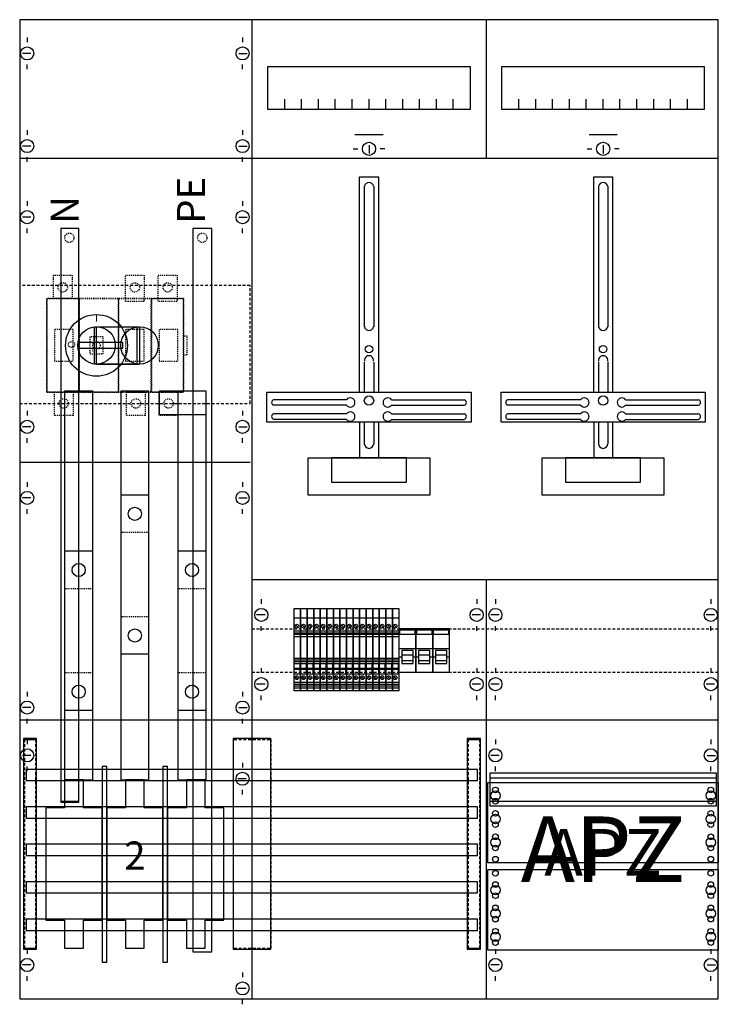
# Model space of a CAD drawing. Extents: x 0 to 75, y 0 to 105.
import ezdxf
from ezdxf.enums import TextEntityAlignment as Align

# ---------------------------------------------------------------- set-up
doc = ezdxf.new("R2010")
doc.units = 0
for name, pattern in [('L000000000000000000', [0]), ('L000000020000FFFFFF', [0]), ('L000000030000000000', [0]), ('L00A100020014000000', [0.2, 0.1, -0.1]), ('L00A100020014FFFFFF', [0.2, 0.1, -0.1]), ('L014100020032000000', [0.5, 0.3, -0.2])]:
    doc.linetypes.add(name, pattern=pattern)
doc.layers.get('0').update_dxf_attribs({"linetype": 'CONTINUOUS'})
for name, color, linetype in [('1', 7, 'CONTINUOUS'), ('2', 7, 'CONTINUOUS'), ('30', 7, 'CONTINUOUS'), ('31', 7, 'CONTINUOUS'), ('58', 7, 'CONTINUOUS'), ('60', 7, 'CONTINUOUS')]:
    doc.layers.add(name, color=color, linetype=linetype)

# ---------------------------------------------------------------- blocks, each defined once
blk = doc.blocks.new('ka4257z')
at = {"layer": '1', "color": 7, "linetype": 'CONTINUOUS'}
for p, q in [((1, 102.9), (1, 102.4)), ((24, 102.9), (24, 102.4)), ((1.4, 101.2), (0.5, 101.2)), ((23.6, 101.2), (24.5, 101.2)), ((1, 99.5), (1, 100)), ((24, 99.5), (24, 100)), ((1, 93), (1, 92.5)), ((24, 93), (24, 92.5)), ((1.4, 91.3), (0.5, 91.3)), ((23.6, 91.3), (24.5, 91.3)), ((35.8, 91), (36.3, 91)), ((37.5, 91.4), (37.5, 90.5)), ((39.2, 91), (38.7, 91)), ((60.8, 91), (61.3, 91)), ((62.5, 91.4), (62.5, 90.5)), ((64.2, 91), (63.7, 91)), ((1, 89.6), (1, 90.1)), ((24, 89.6), (24, 90.1)), ((1, 85.4), (1, 84.9)), ((1, 85.4), (1, 84.9)), ((24, 85.4), (24, 84.9)), ((24, 85.4), (24, 84.9)), ((1.4, 83.7), (0.5, 83.7)), ((1.4, 83.7), (0.5, 83.7)), ((23.6, 83.7), (24.5, 83.7)), ((23.6, 83.7), (24.5, 83.7)), ((1, 82), (1, 82.5)), ((1, 82), (1, 82.5)), ((24, 82), (24, 82.5)), ((24, 82), (24, 82.5)), ((35.1, 64.2), (27.3, 64.2)), ((39.9, 64.2), (47.7, 64.2)), ((60.1, 64.2), (52.3, 64.2)), ((64.9, 64.2), (72.7, 64.2)), ((35.1, 63.6), (27.3, 63.6)), ((39.9, 63.6), (47.7, 63.6)), ((60.1, 63.6), (52.3, 63.6)), ((64.9, 63.6), (72.7, 63.6)), ((1, 63), (1, 62.5)), ((24, 63), (24, 62.5)), ((35.1, 62.7), (27.3, 62.7)), ((35.1, 62.1), (27.3, 62.1)), ((39.9, 62.7), (47.7, 62.7)), ((39.9, 62.1), (47.7, 62.1)), ((60.1, 62.7), (52.3, 62.7)), ((60.1, 62.1), (52.3, 62.1)), ((64.9, 62.7), (72.7, 62.7)), ((64.9, 62.1), (72.7, 62.1)), ((1.4, 61.3), (0.5, 61.3)), ((23.6, 61.3), (24.5, 61.3)), ((1, 59.6), (1, 60.1)), ((24, 59.6), (24, 60.1)), ((24.8, 57.5), (0.2, 57.5)), ((1, 55.4), (1, 54.9)), ((1, 55.4), (1, 54.9)), ((24, 55.4), (24, 54.9)), ((24, 55.4), (24, 54.9)), ((1.4, 53.7), (0.5, 53.7)), ((1.4, 53.7), (0.5, 53.7)), ((23.6, 53.7), (24.5, 53.7)), ((23.6, 53.7), (24.5, 53.7)), ((1, 52), (1, 52.5)), ((1, 52), (1, 52.5)), ((24, 52), (24, 52.5)), ((24, 52), (24, 52.5)), ((26, 42.9), (26, 42.4)), ((49, 42.9), (49, 42.4)), ((51, 42.9), (51, 42.4)), ((74, 42.9), (74, 42.4)), ((26.4, 41.2), (25.5, 41.2)), ((49.4, 41.2), (48.5, 41.2)), ((51.4, 41.2), (50.5, 41.2)), ((74.4, 41.2), (73.5, 41.2)), ((26, 39.5), (26, 40)), ((49, 39.5), (49, 40)), ((51, 39.5), (51, 40)), ((74, 39.5), (74, 40)), ((26, 35.5), (26, 35)), ((49, 35.5), (49, 35)), ((51, 35.5), (51, 35)), ((74, 35.5), (74, 35)), ((26.4, 33.8), (25.5, 33.8)), ((49.4, 33.8), (48.5, 33.8)), ((51.4, 33.8), (50.5, 33.8)), ((74.4, 33.8), (73.5, 33.8)), ((1, 33), (1, 32.5)), ((1, 33), (1, 32.5)), ((24, 33), (24, 32.5)), ((24, 33), (24, 32.5)), ((26, 32.1), (26, 32.6)), ((49, 32.1), (49, 32.6)), ((51, 32.1), (51, 32.6)), ((74, 32.1), (74, 32.6)), ((1.4, 31.3), (0.5, 31.3)), ((1.4, 31.3), (0.5, 31.3)), ((23.6, 31.3), (24.5, 31.3)), ((23.6, 31.3), (24.5, 31.3)), ((1, 29.6), (1, 30.1)), ((1, 29.6), (1, 30.1)), ((24, 29.6), (24, 30.1)), ((24, 29.6), (24, 30.1)), ((1, 27.9), (1, 27.4)), ((51, 27.9), (51, 27.4)), ((51, 27.9), (51, 27.4)), ((51, 27.9), (51, 27.4)), ((74, 27.9), (74, 27.4)), ((74, 27.9), (74, 27.4)), ((74, 27.9), (74, 27.4)), ((1.4, 26.2), (0.5, 26.2)), ((24, 25.4), (24, 24.9)), ((24, 25.4), (24, 24.9)), ((51.4, 26.2), (50.5, 26.2)), ((51.4, 26.2), (50.5, 26.2)), ((51.4, 26.2), (50.5, 26.2)), ((73.6, 26.2), (74.5, 26.2)), ((73.6, 26.2), (74.5, 26.2)), ((73.6, 26.2), (74.5, 26.2)), ((1, 24.5), (1, 25)), ((51, 24.5), (51, 25)), ((51, 24.5), (51, 25)), ((51, 24.5), (51, 25)), ((74, 24.5), (74, 25)), ((74, 24.5), (74, 25)), ((74, 24.5), (74, 25)), ((24.4, 23.7), (23.5, 23.7)), ((24.4, 23.7), (23.5, 23.7)), ((24, 22), (24, 22.5)), ((24, 22), (24, 22.5)), ((1, 5.5), (1, 5)), ((51, 5.5), (51, 5)), ((51, 5.5), (51, 5)), ((74, 5.5), (74, 5)), ((74, 5.5), (74, 5)), ((1.4, 3.8), (0.5, 3.8)), ((51.4, 3.8), (50.5, 3.8)), ((51.4, 3.8), (50.5, 3.8)), ((73.6, 3.8), (74.5, 3.8)), ((73.6, 3.8), (74.5, 3.8)), ((1, 2.1), (1, 2.6)), ((24, 3), (24, 2.5)), ((24, 3), (24, 2.5)), ((51, 2.1), (51, 2.6)), ((51, 2.1), (51, 2.6)), ((74, 2.1), (74, 2.6)), ((74, 2.1), (74, 2.6)), ((24.4, 1.3), (23.5, 1.3)), ((24.4, 1.3), (23.5, 1.3)), ((24, -0.4), (24, 0.1)), ((24, -0.4), (24, 0.1))]:
    blk.add_line(p, q, dxfattribs=at)
at = {"layer": '1', "color": 7, "linetype": 'L000000030000000000'}
for p, q in [((39, 92.5), (36, 92.5)), ((64, 92.5), (61, 92.5))]:
    blk.add_line(p, q, dxfattribs=at)
at = {"layer": '1', "color": 7, "linetype": 'CONTINUOUS'}
for points in [[(74.8, 0.2), (74.8, 104.8), (0.2, 104.8), (0.2, 0.2)], [(48.3, 99.8), (48.3, 95.2), (26.7, 95.2), (26.7, 99.8)], [(73.3, 99.8), (73.3, 95.2), (51.7, 95.2), (51.7, 99.8)], [(48.4, 65), (48.4, 61.8), (26.6, 61.8), (26.6, 65)], [(73.4, 65), (73.4, 61.8), (51.6, 61.8), (51.6, 65)], [(44, 58), (44, 54), (31, 54), (31, 58)], [(41.5, 55.4), (41.5, 58), (33.5, 58), (33.5, 55.4)], [(69, 58), (69, 54), (56, 54), (56, 58)], [(66.5, 55.4), (66.5, 58), (58.5, 58), (58.5, 55.4)], [(74.6, 20.8), (74.6, 24.3), (50.4, 24.3), (50.4, 20.8)], [(74.8, 23.3), (74.8, 14.7), (50.2, 14.7), (50.2, 23.3)], [(50.2, 5.4), (50.2, 14), (74.8, 14), (74.8, 5.4)]]:
    blk.add_lwpolyline(points, close=True, dxfattribs=at)
for points in [[(25, 104.8), (25, 0.2)], [(50, 104.8), (50, 90)], [(28.5, 95.2), (28.5, 96.3)], [(30.3, 95.2), (30.3, 96.3), (30.3, 96.3)], [(32.1, 95.2), (32.1, 96.3)], [(33.9, 95.2), (33.9, 96.3)], [(35.7, 95.2), (35.7, 96.3)], [(37.5, 95.2), (37.5, 96.3)], [(39.3, 95.2), (39.3, 96.3)], [(41.1, 95.2), (41.1, 96.3)], [(42.9, 95.2), (42.9, 96.3)], [(44.7, 95.2), (44.7, 96.3)], [(46.5, 95.2), (46.5, 96.3)], [(53.5, 95.2), (53.5, 96.3)], [(55.3, 95.2), (55.3, 96.3), (55.3, 96.3)], [(57.1, 95.2), (57.1, 96.3)], [(58.9, 95.2), (58.9, 96.3)], [(60.7, 95.2), (60.7, 96.3)], [(62.5, 95.2), (62.5, 96.3)], [(64.3, 95.2), (64.3, 96.3)], [(66.1, 95.2), (66.1, 96.3)], [(67.9, 95.2), (67.9, 96.3)], [(69.7, 95.2), (69.7, 96.3)], [(71.5, 95.2), (71.5, 96.3)], [(0.2, 90), (74.8, 90)], [(36.5, 65), (36.5, 88), (38.5, 88), (38.5, 65)], [(61.5, 65), (61.5, 88), (63.5, 88), (63.5, 65)], [(37, 87), (37, 72)], [(38, 87), (38, 72)], [(62, 87), (62, 72)], [(63, 87), (63, 72)], [(37, 68.2), (37, 65)], [(38, 68.2), (38, 65)], [(62, 68.2), (62, 65)], [(63, 68.2), (63, 65)], [(36.5, 61.8), (36.5, 58)], [(37, 61.8), (37, 59.5)], [(38, 61.8), (38, 59.5)], [(38.5, 61.8), (38.5, 58)], [(61.5, 61.8), (61.5, 58)], [(62, 61.8), (62, 59.5)], [(63, 61.8), (63, 59.5)], [(63.5, 61.8), (63.5, 58)], [(25, 45), (74.8, 45)], [(50, 45), (50, 0.2)], [(0.2, 30), (74.8, 30)], [(50.4, 23.8), (74.6, 23.8)], [(50.4, 21.3), (74.6, 21.3)]]:
    blk.add_lwpolyline(points, dxfattribs=at)
at = {"layer": '1', "color": 7, "linetype": 'L014100020032000000'}
for points in [[(24.8, 63.8), (24.8, 76.4), (0.2, 76.4), (0.2, 63.8)], [(74.6, 20.8), (74.6, 24.3), (50.4, 24.3), (50.4, 20.8)], [(74.8, 23.3), (74.8, 14.7), (50.2, 14.7), (50.2, 23.3)], [(50.2, 5.4), (50.2, 14), (74.8, 14), (74.8, 5.4)]]:
    blk.add_lwpolyline(points, close=True, dxfattribs=at)
for points in [[(25, 39.7), (74.8, 39.7)], [(25, 35.1), (74.8, 35.1)], [(50.4, 23.8), (74.6, 23.8)], [(50.4, 21.3), (74.6, 21.3)]]:
    blk.add_lwpolyline(points, dxfattribs=at)
at = {"layer": '1', "color": 7, "linetype": 'CONTINUOUS'}
for centre, radius in [((1, 101.2), 0.7), ((24, 101.2), 0.7), ((1, 91.3), 0.7), ((24, 91.3), 0.7), ((37.5, 91), 0.7), ((62.5, 91), 0.7), ((1, 83.7), 0.7), ((1, 83.7), 0.7), ((24, 83.7), 0.7), ((24, 83.7), 0.7), ((37.5, 69.6), 0.4), ((62.5, 69.6), 0.4), ((37.5, 64.1), 0.5), ((62.5, 64.1), 0.5), ((1, 61.3), 0.7), ((24, 61.3), 0.7), ((1, 53.7), 0.7), ((1, 53.7), 0.7), ((24, 53.7), 0.7), ((24, 53.7), 0.7), ((26, 41.2), 0.7), ((49, 41.2), 0.7), ((51, 41.2), 0.7), ((74, 41.2), 0.7), ((26, 33.8), 0.7), ((49, 33.8), 0.7), ((51, 33.8), 0.7), ((74, 33.8), 0.7), ((1, 31.3), 0.7), ((1, 31.3), 0.7), ((24, 31.3), 0.7), ((24, 31.3), 0.7), ((1, 26.2), 0.7), ((51, 26.2), 0.7), ((51, 26.2), 0.7), ((51, 26.2), 0.7), ((74, 26.2), 0.7), ((74, 26.2), 0.7), ((74, 26.2), 0.7), ((24, 23.7), 0.7), ((24, 23.7), 0.7), ((51, 21.9), 0.5), ((51, 21.9), 0.5), ((51, 21.9), 0.5), ((51, 21.9), 0.5), ((51, 22.5), 0.3), ((51, 22.5), 0.3), ((51, 22.5), 0.3), ((51, 22.5), 0.3), ((74, 21.9), 0.5), ((74, 21.9), 0.5), ((74, 22.5), 0.3), ((74, 22.5), 0.3), ((51, 21.3), 0.3), ((51, 21.3), 0.3), ((51, 21.3), 0.3), ((51, 21.3), 0.3), ((74, 21.3), 0.3), ((74, 21.3), 0.3), ((51, 20), 0.3), ((51, 20), 0.3), ((51, 20), 0.3), ((51, 20), 0.3), ((74, 20), 0.3), ((74, 20), 0.3), ((51, 19.4), 0.5), ((51, 19.4), 0.5), ((51, 19.4), 0.5), ((51, 19.4), 0.5), ((51, 18.8), 0.3), ((51, 18.8), 0.3), ((51, 18.8), 0.3), ((51, 18.8), 0.3), ((74, 19.4), 0.5), ((74, 19.4), 0.5), ((74, 18.8), 0.3), ((74, 18.8), 0.3), ((51, 16.9), 0.5), ((51, 16.9), 0.5), ((51, 16.9), 0.5), ((51, 16.9), 0.5), ((51, 17.5), 0.3), ((51, 17.5), 0.3), ((51, 17.5), 0.3), ((51, 17.5), 0.3), ((74, 16.9), 0.5), ((74, 16.9), 0.5), ((74, 17.5), 0.3), ((74, 17.5), 0.3), ((51, 16.3), 0.3), ((51, 16.3), 0.3), ((51, 16.3), 0.3), ((51, 16.3), 0.3), ((74, 16.3), 0.3), ((74, 16.3), 0.3), ((51, 15.1), 0.3), ((51, 15.1), 0.3), ((51, 15.1), 0.3), ((51, 15.1), 0.3), ((74, 15.1), 0.3), ((74, 15.1), 0.3), ((51, 13.6), 0.3), ((51, 13.6), 0.3), ((74, 13.6), 0.3), ((74, 13.6), 0.3), ((74, 13.6), 0.3), ((74, 13.6), 0.3), ((51, 12.4), 0.3), ((51, 12.4), 0.3), ((74, 12.4), 0.3), ((74, 12.4), 0.3), ((74, 12.4), 0.3), ((74, 12.4), 0.3), ((51, 11.8), 0.5), ((51, 11.8), 0.5), ((74, 11.8), 0.5), ((74, 11.8), 0.5), ((74, 11.8), 0.5), ((74, 11.8), 0.5), ((51, 11.2), 0.3), ((51, 11.2), 0.3), ((74, 11.2), 0.3), ((74, 11.2), 0.3), ((74, 11.2), 0.3), ((74, 11.2), 0.3), ((51, 9.3), 0.5), ((51, 9.3), 0.5), ((51, 9.9), 0.3), ((51, 9.9), 0.3), ((74, 9.3), 0.5), ((74, 9.3), 0.5), ((74, 9.3), 0.5), ((74, 9.3), 0.5), ((74, 9.9), 0.3), ((74, 9.9), 0.3), ((74, 9.9), 0.3), ((74, 9.9), 0.3), ((51, 8.7), 0.3), ((51, 8.7), 0.3), ((74, 8.7), 0.3), ((74, 8.7), 0.3), ((74, 8.7), 0.3), ((74, 8.7), 0.3), ((51, 7.4), 0.3), ((51, 7.4), 0.3), ((74, 7.4), 0.3), ((74, 7.4), 0.3), ((74, 7.4), 0.3), ((74, 7.4), 0.3), ((51, 6.8), 0.5), ((51, 6.8), 0.5), ((51, 6.2), 0.3), ((51, 6.2), 0.3), ((74, 6.8), 0.5), ((74, 6.8), 0.5), ((74, 6.8), 0.5), ((74, 6.8), 0.5), ((74, 6.2), 0.3), ((74, 6.2), 0.3), ((74, 6.2), 0.3), ((74, 6.2), 0.3), ((1, 3.8), 0.7), ((51, 3.8), 0.7), ((51, 3.8), 0.7), ((74, 3.8), 0.7), ((74, 3.8), 0.7), ((24, 1.3), 0.7), ((24, 1.3), 0.7)]:
    blk.add_circle(centre, radius, dxfattribs=at)
for centre, radius, start, end in [((37.5, 86.9), 0.5, 11.3099, 168.6901), ((62.5, 86.9), 0.5, 11.3099, 168.6901), ((37.5, 72.1), 0.5, 191.3099, -11.3099), ((62.5, 72.1), 0.5, 191.3099, -11.3099), ((37.5, 68.4), 0.5, -11.3099, 191.3099), ((62.5, 68.4), 0.5, -11.3099, 191.3099), ((27.4, 63.9), 0.3, 108.4349, -108.4349), ((35.5, 63.9), 0.5, 216.8699, 143.1301), ((39.5, 63.9), 0.5, 36.8699, -36.8699), ((47.6, 63.9), 0.3, -71.5651, 71.5651), ((52.4, 63.9), 0.3, 108.4349, -108.4349), ((60.5, 63.9), 0.5, 216.8699, 143.1301), ((64.5, 63.9), 0.5, 36.8699, -36.8699), ((72.6, 63.9), 0.3, -71.5651, 71.5651), ((27.4, 62.4), 0.3, 108.4349, -108.4349), ((35.5, 62.4), 0.5, 216.8699, 143.1301), ((39.5, 62.4), 0.5, 36.8699, -36.8699), ((47.6, 62.4), 0.3, -71.5651, 71.5651), ((52.4, 62.4), 0.3, 108.4349, -108.4349), ((60.5, 62.4), 0.5, 216.8699, 143.1301), ((64.5, 62.4), 0.5, 36.8699, -36.8699), ((72.6, 62.4), 0.3, -71.5651, 71.5651), ((37.5, 59.5), 0.5, 180, 0), ((62.5, 59.5), 0.5, 180, 0)]:
    blk.add_arc(centre, radius, start, end, dxfattribs=at)
at = {"layer": '2', "color": 7, "linetype": 'L000000000000000000'}
for p, q in [((40.7, 37.6), (42.5, 37.6)), ((42.2, 36.9), (41, 36.9)), ((42.5, 37.6), (44.3, 37.6)), ((44, 36.9), (42.8, 36.9)), ((44.3, 37.6), (46.1, 37.6)), ((45.8, 36.9), (44.6, 36.9)), ((41, 36.7), (40.7, 36.7)), ((42.5, 36.7), (42.2, 36.7)), ((42.8, 36.7), (42.5, 36.7)), ((44.3, 36.7), (44, 36.7)), ((44.6, 36.7), (44.3, 36.7)), ((46.1, 36.7), (45.8, 36.7))]:
    blk.add_line(p, q, dxfattribs=at)
at = {"layer": '2', "color": 7, "linetype": 'L00A100020014000000'}
for points in [[(5.8, 77.5), (5.8, 75), (3.8, 75), (3.8, 77.5)], [(13.5, 77.5), (13.5, 74.7), (11.5, 74.7), (11.5, 77.5)], [(17, 77.5), (17, 74.7), (15, 74.7), (15, 77.5)], [(17.7, 65), (17.7, 75), (3.1, 75), (3.1, 65)], [(3.1, 65), (3.1, 75), (6.5, 75), (6.5, 65)], [(6.6, 65), (6.6, 75), (10.7, 75), (10.7, 65)], [(10.8, 65), (10.8, 75), (14.2, 75), (14.2, 65)], [(14.3, 65), (14.3, 75), (17.7, 75), (17.7, 65)], [(5.9, 68.3), (5.9, 71.7), (3.9, 71.7), (3.9, 68.3)], [(13.5, 68.3), (13.5, 71.7), (11.5, 71.7), (11.5, 68.3)], [(17.1, 68.3), (17.1, 71.7), (15.1, 71.7), (15.1, 68.3)], [(9.1, 69.1), (9.1, 70.9), (7.7, 70.9), (7.7, 69.1)], [(18.1, 69), (18.1, 71), (17.7, 71), (17.7, 69)], [(5.9, 65), (5.9, 62.5), (3.9, 62.5), (3.9, 65)], [(13.6, 65), (13.6, 62.5), (11.6, 62.5), (11.6, 65)], [(17.1, 65), (17.1, 62.5), (15.1, 62.5), (15.1, 65)]]:
    blk.add_lwpolyline(points, close=True, dxfattribs=at)
at = {"layer": '2', "color": 255, "linetype": 'L000000020000FFFFFF'}
for points in [[(13, 72), (13, 68), (8.2, 68), (8.2, 72)], [(12.7, 72), (12.7, 68), (8.4, 68), (8.4, 72)]]:
    blk.add_lwpolyline(points, close=True, dxfattribs=at)
at = {"layer": '2', "color": 7, "linetype": 'CONTINUOUS'}
for points in [[(8.4, 72), (13, 72)], [(8.4, 68), (13, 68)], [(29.5, 40.9), (30.2, 40.9)], [(29.7, 40.1), (29.9, 39.9)], [(30.2, 40.9), (30.9, 40.9)], [(30.4, 40.1), (30.6, 39.9)], [(30.9, 40.9), (31.6, 40.9)], [(31.1, 40.1), (31.3, 39.9)], [(31.6, 40.9), (32.3, 40.9)], [(31.8, 40.1), (32, 39.9)], [(32.3, 40.9), (33, 40.9)], [(32.5, 40.1), (32.7, 39.9)], [(33, 40.9), (33.7, 40.9)], [(33.2, 40.1), (33.4, 39.9)], [(33.7, 40.9), (34.4, 40.9)], [(33.9, 40.1), (34.1, 39.9)], [(34.4, 40.9), (35.1, 40.9)], [(34.6, 40.1), (34.8, 39.9)], [(35.1, 40.9), (35.8, 40.9)], [(35.3, 40.1), (35.5, 39.9)], [(35.8, 40.9), (36.5, 40.9)], [(36, 40.1), (36.2, 39.9)], [(36.5, 40.9), (37.2, 40.9)], [(36.7, 40.1), (36.9, 39.9)], [(37.2, 40.9), (37.9, 40.9)], [(37.4, 40.1), (37.6, 39.9)], [(37.9, 40.9), (38.6, 40.9)], [(38.1, 40.1), (38.3, 39.9)], [(38.6, 40.9), (39.3, 40.9)], [(38.8, 40.1), (39, 39.9)], [(39.3, 40.9), (40, 40.9)], [(39.5, 40.1), (39.7, 39.9)], [(40, 40.9), (40.7, 40.9)], [(40.2, 40.1), (40.4, 39.9)], [(40.2, 40.1), (40.4, 39.9)], [(29.5, 39.5), (30.2, 39.5)], [(29.5, 39.3), (30.2, 39.3)], [(30.2, 39.1), (29.5, 39.1)], [(30.2, 39.5), (30.9, 39.5)], [(30.2, 39.3), (30.9, 39.3)], [(30.9, 39.1), (30.2, 39.1)], [(30.9, 39.5), (31.6, 39.5)], [(30.9, 39.3), (31.6, 39.3)], [(31.6, 39.1), (30.9, 39.1)], [(31.6, 39.5), (32.3, 39.5)], [(31.6, 39.3), (32.3, 39.3)], [(32.3, 39.1), (31.6, 39.1)], [(32.3, 39.5), (33, 39.5)], [(32.3, 39.3), (33, 39.3)], [(33, 39.1), (32.3, 39.1)], [(33, 39.5), (33.7, 39.5)], [(33, 39.3), (33.7, 39.3)], [(33.7, 39.1), (33, 39.1)], [(33.7, 39.5), (34.4, 39.5)], [(33.7, 39.3), (34.4, 39.3)], [(34.4, 39.1), (33.7, 39.1)], [(34.4, 39.5), (35.1, 39.5)], [(34.4, 39.3), (35.1, 39.3)], [(35.1, 39.1), (34.4, 39.1)], [(35.1, 39.5), (35.8, 39.5)], [(35.1, 39.3), (35.8, 39.3)], [(35.8, 39.1), (35.1, 39.1)], [(35.8, 39.5), (36.5, 39.5)], [(35.8, 39.3), (36.5, 39.3)], [(36.5, 39.1), (35.8, 39.1)], [(36.5, 39.5), (37.2, 39.5)], [(36.5, 39.3), (37.2, 39.3)], [(37.2, 39.1), (36.5, 39.1)], [(37.2, 39.5), (37.9, 39.5)], [(37.2, 39.3), (37.9, 39.3)], [(37.9, 39.1), (37.2, 39.1)], [(37.9, 39.5), (38.6, 39.5)], [(37.9, 39.3), (38.6, 39.3)], [(38.6, 39.1), (37.9, 39.1)], [(38.6, 39.5), (39.3, 39.5)], [(38.6, 39.3), (39.3, 39.3)], [(39.3, 39.1), (38.6, 39.1)], [(39.3, 39.5), (40, 39.5)], [(39.3, 39.3), (40, 39.3)], [(40, 39.1), (39.3, 39.1)], [(40, 39.5), (40.7, 39.5)], [(40, 39.3), (40.7, 39.3)], [(40.7, 39.1), (40, 39.1)], [(29.5, 38.9), (30.2, 38.9)], [(30.2, 38.9), (30.9, 38.9)], [(30.9, 38.9), (31.6, 38.9)], [(31.6, 38.9), (32.3, 38.9)], [(32.3, 38.9), (33, 38.9)], [(33, 38.9), (33.7, 38.9)], [(33.7, 38.9), (34.4, 38.9)], [(34.4, 38.9), (35.1, 38.9)], [(35.1, 38.9), (35.8, 38.9)], [(35.8, 38.9), (36.5, 38.9)], [(36.5, 38.9), (37.2, 38.9)], [(37.2, 38.9), (37.9, 38.9)], [(37.9, 38.9), (38.6, 38.9)], [(38.6, 38.9), (39.3, 38.9)], [(39.3, 38.9), (40, 38.9)], [(40, 38.9), (40.7, 38.9)], [(29.5, 36.6), (30.2, 36.6)], [(29.5, 36.4), (30.2, 36.4)], [(30.2, 36.2), (29.5, 36.2)], [(29.5, 36), (30.2, 36)], [(30.2, 36.6), (30.9, 36.6)], [(30.2, 36.4), (30.9, 36.4)], [(30.9, 36.2), (30.2, 36.2)], [(30.2, 36), (30.9, 36)], [(30.9, 36.6), (31.6, 36.6)], [(30.9, 36.4), (31.6, 36.4)], [(31.6, 36.2), (30.9, 36.2)], [(30.9, 36), (31.6, 36)], [(31.6, 36.6), (32.3, 36.6)], [(31.6, 36.4), (32.3, 36.4)], [(32.3, 36.2), (31.6, 36.2)], [(31.6, 36), (32.3, 36)], [(32.3, 36.6), (33, 36.6)], [(32.3, 36.4), (33, 36.4)], [(33, 36.2), (32.3, 36.2)], [(32.3, 36), (33, 36)], [(33, 36.6), (33.7, 36.6)], [(33, 36.4), (33.7, 36.4)], [(33.7, 36.2), (33, 36.2)], [(33, 36), (33.7, 36)], [(33.7, 36.6), (34.4, 36.6)], [(33.7, 36.4), (34.4, 36.4)], [(34.4, 36.2), (33.7, 36.2)], [(33.7, 36), (34.4, 36)], [(34.4, 36.6), (35.1, 36.6)], [(34.4, 36.4), (35.1, 36.4)], [(35.1, 36.2), (34.4, 36.2)], [(34.4, 36), (35.1, 36)], [(35.1, 36.6), (35.8, 36.6)], [(35.1, 36.4), (35.8, 36.4)], [(35.8, 36.2), (35.1, 36.2)], [(35.1, 36), (35.8, 36)], [(35.8, 36.6), (36.5, 36.6)], [(35.8, 36.4), (36.5, 36.4)], [(36.5, 36.2), (35.8, 36.2)], [(35.8, 36), (36.5, 36)], [(36.5, 36.6), (37.2, 36.6)], [(36.5, 36.4), (37.2, 36.4)], [(37.2, 36.2), (36.5, 36.2)], [(36.5, 36), (37.2, 36)], [(37.2, 36.6), (37.9, 36.6)], [(37.2, 36.4), (37.9, 36.4)], [(37.9, 36.2), (37.2, 36.2)], [(37.2, 36), (37.9, 36)], [(37.9, 36.6), (38.6, 36.6)], [(37.9, 36.4), (38.6, 36.4)], [(38.6, 36.2), (37.9, 36.2)], [(37.9, 36), (38.6, 36)], [(38.6, 36.6), (39.3, 36.6)], [(38.6, 36.4), (39.3, 36.4)], [(39.3, 36.2), (38.6, 36.2)], [(38.6, 36), (39.3, 36)], [(39.3, 36.6), (40, 36.6)], [(39.3, 36.4), (40, 36.4)], [(40, 36.2), (39.3, 36.2)], [(39.3, 36), (40, 36)], [(40, 36.6), (40.7, 36.6)], [(40, 36.4), (40.7, 36.4)], [(40.7, 36.2), (40, 36.2)], [(40, 36), (40.7, 36)], [(29.5, 35.5), (30.1, 35.5)], [(29.5, 35.4), (30.1, 35.4)], [(29.5, 34.9), (30.2, 34.9)], [(30.2, 35.5), (30.8, 35.5)], [(30.2, 35.4), (30.8, 35.4)], [(30.2, 34.9), (30.9, 34.9)], [(30.9, 35.5), (31.5, 35.5)], [(30.9, 35.4), (31.5, 35.4)], [(30.9, 34.9), (31.6, 34.9)], [(31.6, 35.5), (32.2, 35.5)], [(31.6, 35.4), (32.2, 35.4)], [(31.6, 34.9), (32.3, 34.9)], [(32.3, 35.5), (32.9, 35.5)], [(32.3, 35.4), (32.9, 35.4)], [(32.3, 34.9), (33, 34.9)], [(33, 35.5), (33.6, 35.5)], [(33, 35.4), (33.6, 35.4)], [(33, 34.9), (33.7, 34.9)], [(33.7, 35.5), (34.3, 35.5)], [(33.7, 35.4), (34.3, 35.4)], [(33.7, 34.9), (34.4, 34.9)], [(34.4, 35.5), (35, 35.5)], [(34.4, 35.4), (35, 35.4)], [(34.4, 34.9), (35.1, 34.9)], [(35.1, 35.5), (35.7, 35.5)], [(35.1, 35.4), (35.7, 35.4)], [(35.1, 34.9), (35.8, 34.9)], [(35.8, 35.5), (36.4, 35.5)], [(35.8, 35.4), (36.4, 35.4)], [(35.8, 34.9), (36.5, 34.9)], [(36.5, 35.5), (37.1, 35.5)], [(36.5, 35.4), (37.1, 35.4)], [(36.5, 34.9), (37.2, 34.9)], [(37.2, 35.5), (37.8, 35.5)], [(37.2, 35.4), (37.8, 35.4)], [(37.2, 34.9), (37.9, 34.9)], [(37.9, 35.5), (38.5, 35.5)], [(37.9, 35.4), (38.5, 35.4)], [(37.9, 34.9), (38.6, 34.9)], [(38.6, 35.5), (39.2, 35.5)], [(38.6, 35.4), (39.2, 35.4)], [(38.6, 34.9), (39.3, 34.9)], [(39.3, 35.5), (39.9, 35.5)], [(39.3, 35.4), (39.9, 35.4)], [(39.3, 34.9), (40, 34.9)], [(40, 35.5), (40.6, 35.5)], [(40, 35.4), (40.6, 35.4)], [(40, 34.9), (40.7, 34.9)], [(30.2, 34), (29.5, 34)], [(29.5, 33.8), (30.2, 33.8)], [(29.7, 34.6), (29.9, 34.4)], [(30.9, 34), (30.2, 34)], [(30.2, 33.8), (30.9, 33.8)], [(30.4, 34.6), (30.6, 34.4)], [(31.6, 34), (30.9, 34)], [(30.9, 33.8), (31.6, 33.8)], [(31.1, 34.6), (31.3, 34.4)], [(32.3, 34), (31.6, 34)], [(31.6, 33.8), (32.3, 33.8)], [(31.8, 34.6), (32, 34.4)], [(33, 34), (32.3, 34)], [(32.3, 33.8), (33, 33.8)], [(32.5, 34.6), (32.7, 34.4)], [(33.7, 34), (33, 34)], [(33, 33.8), (33.7, 33.8)], [(33.2, 34.6), (33.4, 34.4)], [(34.4, 34), (33.7, 34)], [(33.7, 33.8), (34.4, 33.8)], [(33.9, 34.6), (34.1, 34.4)], [(35.1, 34), (34.4, 34)], [(34.4, 33.8), (35.1, 33.8)], [(34.6, 34.6), (34.8, 34.4)], [(35.8, 34), (35.1, 34)], [(35.1, 33.8), (35.8, 33.8)], [(35.3, 34.6), (35.5, 34.4)], [(36.5, 34), (35.8, 34)], [(35.8, 33.8), (36.5, 33.8)], [(36, 34.6), (36.2, 34.4)], [(37.2, 34), (36.5, 34)], [(36.5, 33.8), (37.2, 33.8)], [(36.7, 34.6), (36.9, 34.4)], [(37.9, 34), (37.2, 34)], [(37.2, 33.8), (37.9, 33.8)], [(37.4, 34.6), (37.6, 34.4)], [(38.6, 34), (37.9, 34)], [(37.9, 33.8), (38.6, 33.8)], [(38.1, 34.6), (38.3, 34.4)], [(39.3, 34), (38.6, 34)], [(38.6, 33.8), (39.3, 33.8)], [(38.8, 34.6), (39, 34.4)], [(40, 34), (39.3, 34)], [(39.3, 33.8), (40, 33.8)], [(39.5, 34.6), (39.7, 34.4)], [(40.7, 34), (40, 34)], [(40, 33.8), (40.7, 33.8)], [(40.2, 34.6), (40.4, 34.4)], [(30.2, 33.6), (29.5, 33.6)], [(29.5, 33.4), (30.2, 33.4)], [(30.9, 33.6), (30.2, 33.6)], [(30.2, 33.4), (30.9, 33.4)], [(31.6, 33.6), (30.9, 33.6)], [(30.9, 33.4), (31.6, 33.4)], [(32.3, 33.6), (31.6, 33.6)], [(31.6, 33.4), (32.3, 33.4)], [(33, 33.6), (32.3, 33.6)], [(32.3, 33.4), (33, 33.4)], [(33.7, 33.6), (33, 33.6)], [(33, 33.4), (33.7, 33.4)], [(34.4, 33.6), (33.7, 33.6)], [(33.7, 33.4), (34.4, 33.4)], [(35.1, 33.6), (34.4, 33.6)], [(34.4, 33.4), (35.1, 33.4)], [(35.8, 33.6), (35.1, 33.6)], [(35.1, 33.4), (35.8, 33.4)], [(36.5, 33.6), (35.8, 33.6)], [(35.8, 33.4), (36.5, 33.4)], [(37.2, 33.6), (36.5, 33.6)], [(36.5, 33.4), (37.2, 33.4)], [(37.9, 33.6), (37.2, 33.6)], [(37.2, 33.4), (37.9, 33.4)], [(38.6, 33.6), (37.9, 33.6)], [(37.9, 33.4), (38.6, 33.4)], [(39.3, 33.6), (38.6, 33.6)], [(38.6, 33.4), (39.3, 33.4)], [(40, 33.6), (39.3, 33.6)], [(39.3, 33.4), (40, 33.4)], [(40.7, 33.6), (40, 33.6)], [(40, 33.4), (40.7, 33.4)]]:
    blk.add_lwpolyline(points, dxfattribs=at)
for points in [[(11.2, 69.7), (11.2, 70.3), (6.4, 70.3), (6.4, 69.7)], [(30.2, 41.9), (30.2, 33.1), (29.5, 33.1), (29.5, 41.9)], [(30.9, 41.9), (30.9, 33.1), (30.2, 33.1), (30.2, 41.9)], [(31.6, 41.9), (31.6, 33.1), (30.9, 33.1), (30.9, 41.9)], [(32.3, 41.9), (32.3, 33.1), (31.6, 33.1), (31.6, 41.9)], [(33, 41.9), (33, 33.1), (32.3, 33.1), (32.3, 41.9)], [(33.7, 41.9), (33.7, 33.1), (33, 33.1), (33, 41.9)], [(34.4, 41.9), (34.4, 33.1), (33.7, 33.1), (33.7, 41.9)], [(35.1, 41.9), (35.1, 33.1), (34.4, 33.1), (34.4, 41.9)], [(35.8, 41.9), (35.8, 33.1), (35.1, 33.1), (35.1, 41.9)], [(36.5, 41.9), (36.5, 33.1), (35.8, 33.1), (35.8, 41.9)], [(37.2, 41.9), (37.2, 33.1), (36.5, 33.1), (36.5, 41.9)], [(37.9, 41.9), (37.9, 33.1), (37.2, 33.1), (37.2, 41.9)], [(38.6, 41.9), (38.6, 33.1), (37.9, 33.1), (37.9, 41.9)], [(39.3, 41.9), (39.3, 33.1), (38.6, 33.1), (38.6, 41.9)], [(40, 41.9), (40, 33.1), (39.3, 33.1), (39.3, 41.9)], [(40.7, 41.9), (40.7, 33.1), (40, 33.1), (40, 41.9)], [(42.5, 35.1), (42.5, 39.7), (40.7, 39.7), (40.7, 35.1)], [(40.8, 39.1), (40.8, 39.6), (42.4, 39.6), (42.4, 39.1)], [(44.3, 35.1), (44.3, 39.7), (42.5, 39.7), (42.5, 35.1)], [(42.6, 39.1), (42.6, 39.6), (44.2, 39.6), (44.2, 39.1)], [(46.1, 35.1), (46.1, 39.7), (44.3, 39.7), (44.3, 35.1)], [(44.4, 39.1), (44.4, 39.6), (46, 39.6), (46, 39.1)], [(30.1, 36), (30.1, 34.9), (30.2, 34.9), (30.2, 36)], [(30.8, 36), (30.8, 34.9), (30.9, 34.9), (30.9, 36)], [(31.5, 36), (31.5, 34.9), (31.6, 34.9), (31.6, 36)], [(32.2, 36), (32.2, 34.9), (32.3, 34.9), (32.3, 36)], [(32.9, 36), (32.9, 34.9), (33, 34.9), (33, 36)], [(33.6, 36), (33.6, 34.9), (33.7, 34.9), (33.7, 36)], [(34.3, 36), (34.3, 34.9), (34.4, 34.9), (34.4, 36)], [(35, 36), (35, 34.9), (35.1, 34.9), (35.1, 36)], [(35.7, 36), (35.7, 34.9), (35.8, 34.9), (35.8, 36)], [(36.4, 36), (36.4, 34.9), (36.5, 34.9), (36.5, 36)], [(37.1, 36), (37.1, 34.9), (37.2, 34.9), (37.2, 36)], [(37.8, 36), (37.8, 34.9), (37.9, 34.9), (37.9, 36)], [(38.5, 36), (38.5, 34.9), (38.6, 34.9), (38.6, 36)], [(39.2, 36), (39.2, 34.9), (39.3, 34.9), (39.3, 36)], [(39.9, 36), (39.9, 34.9), (40, 34.9), (40, 36)], [(40.6, 36), (40.6, 34.9), (40.7, 34.9), (40.7, 36)], [(9.5, 4.1), (9.5, 25), (9, 25), (9, 4.1)], [(16, 4.1), (16, 25), (15.5, 25), (15.5, 4.1)], [(5, 23.6), (5, 20.6), (3, 20.6), (3, 8.6), (5, 8.6), (5, 5.6), (7, 5.6), (7, 8.6), (9, 8.6), (9, 20.6), (7, 20.6), (7, 23.6)], [(11.5, 23.6), (11.5, 20.6), (9.5, 20.6), (9.5, 8.6), (11.5, 8.6), (11.5, 5.6), (13.5, 5.6), (13.5, 8.6), (15.5, 8.6), (15.5, 20.6), (13.5, 20.6), (13.5, 23.6)], [(18, 23.6), (18, 20.6), (16, 20.6), (16, 8.6), (18, 8.6), (18, 5.6), (20, 5.6), (20, 8.6), (22, 8.6), (22, 20.6), (20, 20.6), (20, 23.6)]]:
    blk.add_lwpolyline(points, close=True, dxfattribs=at)
at = {"layer": '2', "color": 7, "linetype": 'L000000000000000000'}
for points in [[(42.2, 36), (42.2, 37.4), (41, 37.4), (41, 36)], [(44, 36), (44, 37.4), (42.8, 37.4), (42.8, 36)], [(45.8, 36), (45.8, 37.4), (44.6, 37.4), (44.6, 36)], [(42.2, 36), (42.2, 36.3), (41, 36.3), (41, 36)], [(44, 36), (44, 36.3), (42.8, 36.3), (42.8, 36)], [(45.8, 36), (45.8, 36.3), (44.6, 36.3), (44.6, 36)]]:
    blk.add_lwpolyline(points, close=True, dxfattribs=at)
at = {"layer": '2', "color": 7, "linetype": 'L00A100020014000000'}
for centre, radius in [((4.8, 76.2), 0.5), ((12.5, 76.2), 0.5), ((16, 76.2), 0.5), ((8.4, 70), 0.4), ((4.9, 63.8), 0.5), ((12.6, 63.8), 0.5), ((16.1, 63.8), 0.5)]:
    blk.add_circle(centre, radius, dxfattribs=at)
at = {"layer": '2', "color": 7, "linetype": 'CONTINUOUS'}
for centre, radius in [((8.4, 70), 3.3), ((8.4, 70), 2), ((13, 70), 2), ((29.8, 40), 0.2), ((30.5, 40), 0.2), ((31.2, 40), 0.2), ((31.9, 40), 0.2), ((32.6, 40), 0.2), ((33.3, 40), 0.2), ((34, 40), 0.2), ((34.7, 40), 0.2), ((35.4, 40), 0.2), ((36.1, 40), 0.2), ((36.8, 40), 0.2), ((37.5, 40), 0.2), ((38.2, 40), 0.2), ((38.9, 40), 0.2), ((39.6, 40), 0.2), ((40.3, 40), 0.2), ((40.3, 40), 0.2), ((29.8, 34.5), 0.2), ((30.5, 34.5), 0.2), ((31.2, 34.5), 0.2), ((31.9, 34.5), 0.2), ((32.6, 34.5), 0.2), ((33.3, 34.5), 0.2), ((34, 34.5), 0.2), ((34.7, 34.5), 0.2), ((35.4, 34.5), 0.2), ((36.1, 34.5), 0.2), ((36.8, 34.5), 0.2), ((37.5, 34.5), 0.2), ((38.2, 34.5), 0.2), ((38.9, 34.5), 0.2), ((39.6, 34.5), 0.2), ((40.3, 34.5), 0.2)]:
    blk.add_circle(centre, radius, dxfattribs=at)
at = {"layer": '30', "color": 7, "linetype": 'CONTINUOUS'}
for points in [[(2, 5.5), (2, 28), (0.6, 28), (0.6, 5.5)], [(2, 5.5), (2, 28), (0.6, 28), (0.6, 5.5)], [(27, 5.5), (27, 28), (23, 28), (23, 5.5)], [(27, 5.5), (27, 28), (23, 28), (23, 5.5)], [(49.4, 5.5), (49.4, 28), (48, 28), (48, 5.5)], [(49.4, 5.5), (49.4, 28), (48, 28), (48, 5.5)]]:
    blk.add_lwpolyline(points, close=True, dxfattribs=at)
at = {"layer": '31', "color": 7, "linetype": 'CONTINUOUS'}
for p, q in [((0.7, 27.9), (1.9, 27.9)), ((48.1, 27.9), (49.3, 27.9)), ((0.7, 5.6), (1.9, 5.6)), ((48.1, 5.6), (49.3, 5.6))]:
    blk.add_line(p, q, dxfattribs=at)
at = {"layer": '31', "color": 7, "linetype": 'L014100020032000000'}
for p, q in [((0.7, 27.9), (0.7, 5.6)), ((1.9, 27.9), (1.9, 5.6)), ((23.1, 27.9), (26.9, 27.9)), ((27, 27.9), (27, 5.6)), ((48.1, 27.9), (48.1, 5.6)), ((49.3, 27.9), (49.3, 5.6)), ((23.1, 5.6), (26.9, 5.6))]:
    blk.add_line(p, q, dxfattribs=at)
at = {"layer": '31', "color": 255, "linetype": 'L000000020000FFFFFF'}
for points in [[(2, 5.5), (2, 28), (0.6, 28), (0.6, 5.5)], [(27, 5.5), (27, 28), (23, 28), (23, 5.5)], [(49.4, 5.5), (49.4, 28), (48, 28), (48, 5.5)]]:
    blk.add_lwpolyline(points, close=True, dxfattribs=at)
at = {"layer": '58', "color": 7, "linetype": 'CONTINUOUS'}
for p, q in [((14, 54), (11, 54)), ((8, 48), (5, 48)), ((20.1, 48), (17.1, 48)), ((14, 37), (11, 37)), ((8, 31), (5, 31)), ((20.1, 31), (17.1, 31))]:
    blk.add_line(p, q, dxfattribs=at)
at = {"layer": '58', "color": 7, "linetype": 'L00A100020014000000'}
for p, q in [((14, 50), (11, 50)), ((8, 44), (5, 44)), ((20.1, 44), (17.1, 44)), ((14, 41), (11, 41)), ((8, 35), (5, 35)), ((20.1, 35), (17.1, 35))]:
    blk.add_line(p, q, dxfattribs=at)
at = {"layer": '58', "color": 7, "linetype": 'CONTINUOUS'}
for points in [[(6.5, 21.2), (6.5, 82.5), (4.6, 82.5), (4.6, 21.2)], [(20.7, 5.2), (20.7, 82.5), (18.7, 82.5), (18.7, 5.2)], [(8, 23.6), (8, 65.1), (5, 65.1), (5, 23.6)], [(14, 23.6), (14, 65.1), (11, 65.1), (11, 23.6)], [(20.1, 62.6), (20.1, 65.1), (15.1, 65.1), (15.1, 62.6)], [(20.1, 23.6), (20.1, 65.1), (17.1, 65.1), (17.1, 23.6)], [(49.1, 23.5), (49.1, 24.7), (0.9, 24.7), (0.9, 23.5)], [(49.1, 19.5), (49.1, 20.7), (0.9, 20.7), (0.9, 19.5)], [(49.1, 15.5), (49.1, 16.7), (0.9, 16.7), (0.9, 15.5)], [(49.1, 11.5), (49.1, 12.7), (0.9, 12.7), (0.9, 11.5)], [(49.1, 7.5), (49.1, 8.7), (0.9, 8.7), (0.9, 7.5)]]:
    blk.add_lwpolyline(points, close=True, dxfattribs=at)
at = {"layer": '58', "color": 7, "linetype": 'L00A100020014000000'}
for centre in [(5.5, 81.5), (19.7, 81.5)]:
    blk.add_circle(centre, 0.5, dxfattribs=at)
at = {"layer": '58', "color": 7, "linetype": 'CONTINUOUS'}
for centre in [(12.5, 52), (6.5, 46), (18.6, 46), (12.5, 39), (6.5, 33), (18.6, 33)]:
    blk.add_circle(centre, 0.7, dxfattribs=at)
at = {"layer": '60', "color": 255, "linetype": 'L000000020000FFFFFF'}
for p, q in [((14, 54), (11, 54)), ((8, 48), (5, 48)), ((20.1, 48), (17.1, 48)), ((14, 37), (11, 37)), ((8, 31), (5, 31)), ((20.1, 31), (17.1, 31))]:
    blk.add_line(p, q, dxfattribs=at)
at = {"layer": '60', "color": 255, "linetype": 'L00A100020014FFFFFF'}
for p, q in [((14, 50), (11, 50)), ((8, 44), (5, 44)), ((20.1, 44), (17.1, 44)), ((14, 41), (11, 41)), ((8, 35), (5, 35)), ((20.1, 35), (17.1, 35))]:
    blk.add_line(p, q, dxfattribs=at)
at = {"layer": '60', "color": 255, "linetype": 'L000000020000FFFFFF'}
for points in [[(6.5, 21.3), (6.5, 82.5), (4.6, 82.5), (4.6, 21.3)], [(20.7, 5.2), (20.7, 82.5), (18.7, 82.5), (18.7, 5.2)], [(8, 23.6), (8, 65.1), (5, 65.1), (5, 23.6)], [(14, 23.6), (14, 65.1), (11, 65.1), (11, 23.6)], [(20.1, 62.6), (20.1, 65.1), (15.1, 65.1), (15.1, 62.6)], [(20.1, 23.6), (20.1, 65.1), (17.1, 65.1), (17.1, 23.6)]]:
    blk.add_lwpolyline(points, close=True, dxfattribs=at)
at = {"layer": '60', "color": 7, "linetype": 'CONTINUOUS'}
for points in [[(49.1, 23.5), (49.1, 24.7), (0.9, 24.7), (0.9, 23.5)], [(49.1, 19.5), (49.1, 20.7), (0.9, 20.7), (0.9, 19.5)], [(49.1, 15.5), (49.1, 16.7), (0.9, 16.7), (0.9, 15.5)], [(49.1, 11.5), (49.1, 12.7), (0.9, 12.7), (0.9, 11.5)], [(49.1, 7.5), (49.1, 8.7), (0.9, 8.7), (0.9, 7.5)]]:
    blk.add_lwpolyline(points, close=True, dxfattribs=at)
at = {"layer": '60', "color": 255, "linetype": 'L00A100020014FFFFFF'}
for centre in [(5.5, 81.5), (19.7, 81.5)]:
    blk.add_circle(centre, 0.5, dxfattribs=at)
at = {"layer": '60', "color": 255, "linetype": 'L000000020000FFFFFF'}
for centre in [(12.5, 52), (6.5, 46), (18.6, 46), (12.5, 39), (6.5, 33), (18.6, 33)]:
    blk.add_circle(centre, 0.7, dxfattribs=at)
at = {"layer": '1', "color": 7, "linetype": 'L014100020032000000'}
blk.add_text('APZ', height=7, dxfattribs=at).set_placement((62.5, 12.67), align=Align.CENTER)
at = {"layer": '1', "color": 7, "linetype": 'CONTINUOUS'}
blk.add_text('APZ', height=5, dxfattribs=at).set_placement((62.5, 13.33), align=Align.CENTER)
blk.add_text('APZ', height=5, dxfattribs=at).set_placement((62.5, 13.33), align=Align.CENTER)
at = {"layer": '2', "color": 7, "linetype": 'CONTINUOUS'}
for s, height, rotation, p in [('PE', 3, 90, (20, 83)), ('N', 3, 90, (6.5, 83)), ('O', 0.8, -90, (5.33, 70.5))]:
    blk.add_text(s, height=height, rotation=rotation, dxfattribs=at).set_placement(p)
for s, height, p in [('I', 0.8, (8.4, 72.53)), ('I', 0.4, (8.1, 70.47)), ('O', 0.4, (8.1, 69.27))]:
    blk.add_text(s, height=height, dxfattribs=at).set_placement(p, align=Align.CENTER)
at = {"layer": '2', "color": 7, "linetype": 'L014100020032000000'}
blk.add_text('2', height=3, dxfattribs=at).set_placement((12.5, 14), align=Align.CENTER)

msp = doc.modelspace()

# ---------------------------------------------------------------- block references
msp.add_blockref('ka4257z', (0, 0))

doc.saveas('drawing.dxf')
